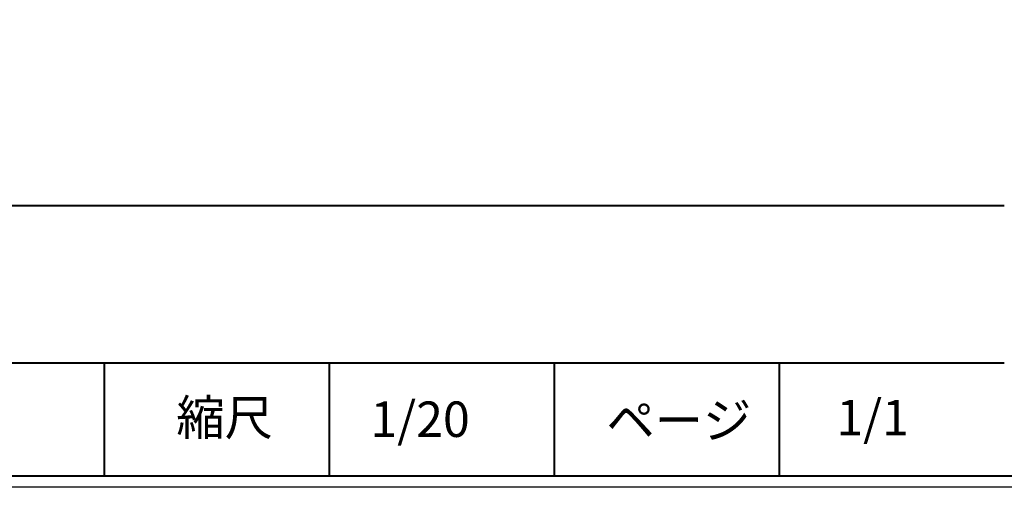
# Model space of a CAD drawing. Extents: x -2978 to 13354, y 0 to 5554.
# Drawn here: x 4375 to 6126, y 0 to 831 of the extents above; entities that cross this region are included whole.
import ezdxf

# ---------------------------------------------------------------- set-up
doc = ezdxf.new("R2010")
doc.units = 0
doc.header["$LTSCALE"] = 0.1
doc.layers.get('DEFPOINTS').update_dxf_attribs({"linetype": 'CONTINUOUS'})
doc.layers.add('WAKU', color=7, linetype='CONTINUOUS')
doc.styles.get("Standard").update_dxf_attribs({"font": 'ROMANS.shx', "bigfont": 'extfont2.shx'})

msp = doc.modelspace()

# ---------------------------------------------------------------- linework, layer by layer
at = {"layer": 'DEFPOINTS'}
msp.add_lwpolyline([(0, 0), (0, 5554), (8380, 5554), (8380, 0)], close=True, dxfattribs=at)
at = {"layer": 'WAKU', "color": 6, "linetype": 'Continuous', "lineweight": 40}
for p, q in [((460.94, 501.11), (6125.96, 501.11)), ((460.94, 221.12), (6125.96, 221.12)), ((4525.95, 21.12), (4525.95, 221.12)), ((4925.95, 21.12), (4925.95, 221.12)), ((5325.95, 21.12), (5325.95, 221.12)), ((5725.95, 21.12), (5725.95, 221.12)), ((8100, 20), (460, 20))]:
    msp.add_line(p, q, dxfattribs=at)

# ---------------------------------------------------------------- texts
at = {"layer": 'WAKU', "color": 7, "linetype": 'Continuous', "lineweight": 0}
for s, p in [('縮尺', (4653.6, 92.53)), ('1/20', (4998.67, 89.53)), ('1/1', (5827.24, 92.48)), ('ページ', (5418.34, 87.41))]:
    msp.add_text(s, height=62.996, dxfattribs=at).set_placement(p)

doc.saveas('drawing.dxf')
